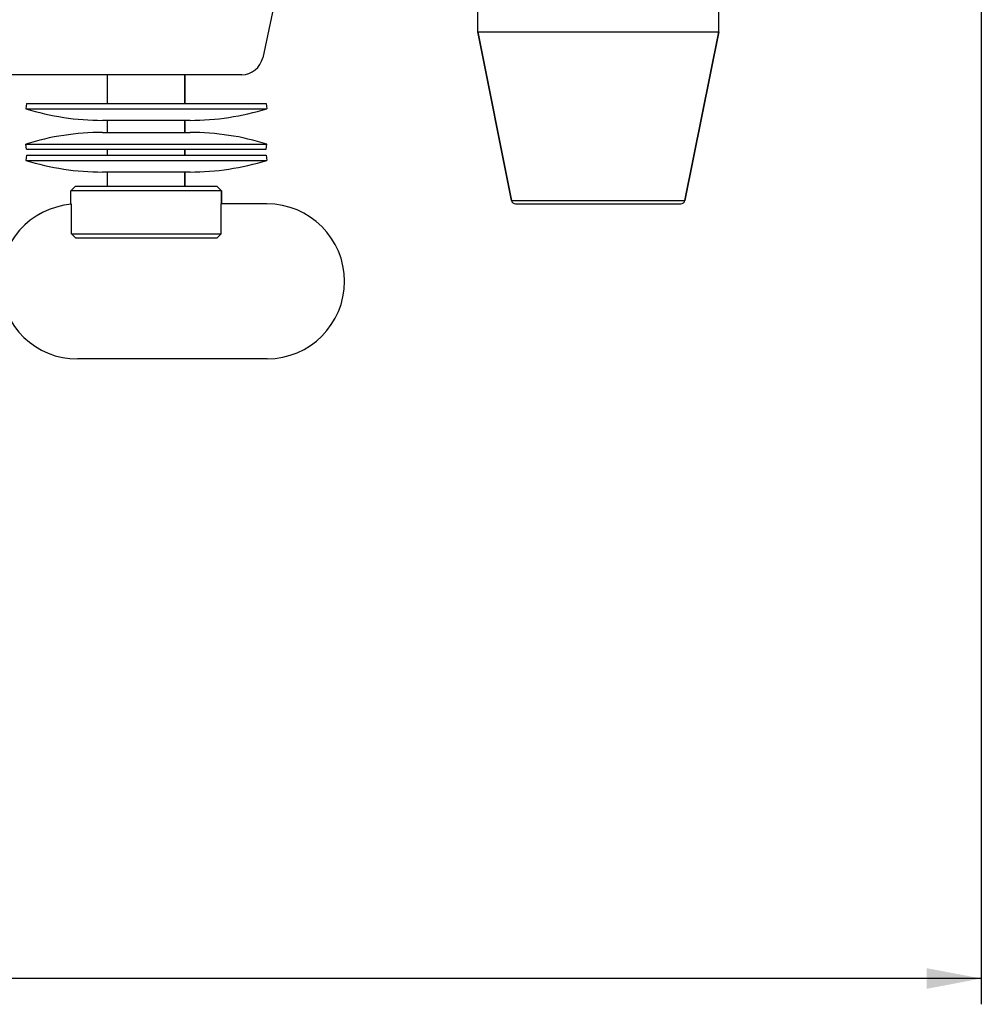
# Model space of a CAD drawing. Units: millimetres. Extents: x -727 to 719, y -373 to 477.
# Drawn here: x -544 to -488, y 54 to 111 of the extents above; entities that cross this region are included whole.
import ezdxf

# ---------------------------------------------------------------- set-up
doc = ezdxf.new("R2010")
doc.units = ezdxf.units.MM
doc.header["$LTSCALE"] = 16.335
doc.layers.get('0').update_dxf_attribs({"linetype": 'CONTINUOUS'})
doc.layers.add('02___PRT_ALL_AXES', color=7, linetype='CONTINUOUS')
doc.styles.get("Standard").update_dxf_attribs({"font": 'txt', "width": 0.8})
doc.dimstyles.new('DIMSTYLE_2', dxfattribs={"dimtxt": 10, "dimasz": 3.18, "dimexe": 0.18, "dimexo": 0.0625, "dimgap": 0.09, "dimtad": 1, "dimlfac": 2, "dimdsep": 46, "dimtxsty": 'STANDARD', "dimblk": '_FILLED', "dimblk1": '_FILLED', "dimblk2": '_FILLED', "dimcen": 0.09, "dimadec": 0, "dimazin": 0, "dimtp": 0.5, "dimtm": 0.5, "dimtfac": 1, "dimtofl": 0, "dimtmove": 0, "dimatfit": 3, "dimldrblk": '_FILLED', "dimfxl": 1, "dimtolj": 1, "dimarcsym": 0})

# ---------------------------------------------------------------- blocks, each defined once
blk = doc.blocks.new('_FILLED')
at = {"color": 0, "linetype": 'ByBlock'}
blk.add_solid([(0, 0), (-1, 0.189), (-1, -0.189)], dxfattribs=at)
blk = doc.blocks.new('*D8')
at = {"color": 2, "linetype": 'Continuous'}
for p, q in [((-638.325, 119.596), (-638.325, 53.771)), ((-487.825, 119.596), (-487.825, 53.771)), ((-638.325, 55.271), (-563.075, 55.271)), ((-487.825, 55.271), (-563.075, 55.271))]:
    blk.add_line(p, q, dxfattribs=at)
at = {"color": 2, "linetype": 'Continuous', "xscale": 3.18, "yscale": 3.18, "zscale": 3.18, "rotation": 180}
blk.add_blockref('_FILLED', (-638.325, 55.271), dxfattribs=at)
at = {"color": 2, "linetype": 'Continuous', "xscale": 3.18, "yscale": 3.18, "zscale": 3.18}
blk.add_blockref('_FILLED', (-487.825, 55.271), dxfattribs=at)

msp = doc.modelspace()

# ---------------------------------------------------------------- linework, layer by layer
at = {"color": 7, "linetype": 'Continuous'}
for p, q in [((-528.9414, 111.6819), (-529.56, 108.7718)), ((-515.1153, 100.4826), (-517.0751, 110.2817)), ((-505.0349, 100.4826), (-503.0751, 110.2817)), ((-530.7827, 107.7817), (-544.8348, 107.7817)), ((-534.0751, 107.7817), (-534.0751, 106.1098)), ((-534.0751, 105.1316), (-534.0751, 104.4317)), ((-534.0751, 103.4536), (-534.0751, 103.1098)), ((-534.0751, 102.1316), (-534.0751, 101.2817)), ((-540.4501, 101.2817), (-540.7001, 101.0317)), ((-532.2001, 101.2817), (-540.4501, 101.2817)), ((-532.2001, 101.2817), (-531.9501, 101.0317)), ((-531.9501, 101.0317), (-540.7001, 101.0317)), ((-531.9501, 101.0317), (-531.9501, 100.2817)), ((-540.6714, 98.5317), (-540.6714, 100.2683)), ((-531.9788, 100.2817), (-531.9501, 100.2817)), ((-531.9788, 98.5317), (-531.9788, 100.2817)), ((-529.3144, 100.2773), (-531.9788, 100.2753)), ((-515.1153, 100.4826), (-505.0349, 100.4826)), ((-514.8701, 100.2817), (-505.2801, 100.2817)), ((-540.6714, 98.5317), (-531.9788, 98.5317)), ((-540.4197, 98.2817), (-540.6714, 98.5317)), ((-531.9788, 98.5317), (-532.2305, 98.2817)), ((-532.2305, 98.2817), (-540.4197, 98.2817)), ((-529.3074, 91.2773), (-540.3074, 91.2689))]:
    msp.add_line(p, q, dxfattribs=at)
for centre, radius, start, end in [((-530.7827, 109.0317), 1.25, 270, 348), ((-540.3109, 95.7689), 4.5, 94.59452, 270.04399), ((-540.3251, 95.7817), 4.5, 94.41403, 94.78019), ((-529.3109, 95.7773), 4.5, 270.04399, 90.04399), ((-514.8701, 100.5317), 0.25, 191.30993, 270), ((-505.2801, 100.5317), 0.25, 270, 348.69007)]:
    msp.add_arc(centre, radius, start, end, dxfattribs=at)
at = {"layer": '02___PRT_ALL_AXES', "color": 7, "linetype": 'Continuous'}
for p, q in [((-517.0751, 110.2817), (-517.0751, 111.6818)), ((-503.0751, 110.2817), (-503.0751, 111.7799)), ((-517.0751, 110.2817), (-503.0751, 110.2817)), ((-517.0751, 110.2817), (-515.1153, 100.4826)), ((-503.0751, 110.2817), (-505.0349, 100.4826)), ((-538.5751, 106.1098), (-538.5751, 107.7817)), ((-534.0751, 106.1098), (-534.0751, 107.7817)), ((-543.2842, 106.1098), (-543.3251, 105.8098)), ((-543.2842, 106.1098), (-529.366, 106.1098)), ((-529.366, 106.1098), (-529.3251, 105.8098)), ((-543.3251, 105.8098), (-529.3251, 105.8098)), ((-533.7843, 105.1316), (-538.8659, 105.1316)), ((-538.5751, 104.4317), (-538.5751, 105.1316)), ((-534.0751, 104.4317), (-534.0751, 105.1316)), ((-538.8659, 104.4317), (-533.7843, 104.4317)), ((-543.3251, 103.7536), (-529.3251, 103.7536)), ((-543.2842, 103.4536), (-543.3251, 103.7536)), ((-529.366, 103.4536), (-529.3251, 103.7536)), ((-543.2842, 103.1098), (-543.3251, 102.8098)), ((-543.2842, 103.4536), (-529.366, 103.4536)), ((-543.2842, 103.1098), (-529.366, 103.1098)), ((-538.5751, 103.1098), (-538.5751, 103.4536)), ((-534.0751, 103.1098), (-534.0751, 103.4536)), ((-529.366, 103.1098), (-529.3251, 102.8098)), ((-543.3251, 102.8098), (-529.3251, 102.8098)), ((-533.7843, 102.1316), (-538.8659, 102.1316)), ((-538.5751, 101.2817), (-538.5751, 102.1316)), ((-534.0751, 101.2817), (-534.0751, 102.1316)), ((-540.7001, 100.266), (-540.7001, 101.0317)), ((-531.9501, 100.2817), (-531.9501, 101.0317))]:
    msp.add_line(p, q, dxfattribs=at)
for centre, start, end in [((-538.8659, 120.1316), 252.7055, 270), ((-533.7843, 120.1316), 270, 287.2945), ((-538.8659, 89.4317), 90, 107.2945), ((-533.7843, 89.4317), 72.7055, 90), ((-538.8659, 117.1316), 252.7055, 270), ((-533.7843, 117.1316), 270, 287.2945)]:
    msp.add_arc(centre, 15, start, end, dxfattribs=at)

# ---------------------------------------------------------------- dimensions: what is measured, and where the dimension line sits
at = {"color": 2, "linetype": 'Continuous'}
dim = msp.add_linear_dim(base=(-487.8251, 55.2715), p1=(-638.3251, 119.5959), p2=(-487.8251, 119.5959), dimstyle='DIMSTYLE_2', dxfattribs=at)
dim.commit()
dim.dimension.update_dxf_attribs({"geometry": '*D8', "text_midpoint": (-575.0751, 57.7715), "dimtype": 160})

doc.saveas('drawing.dxf')
